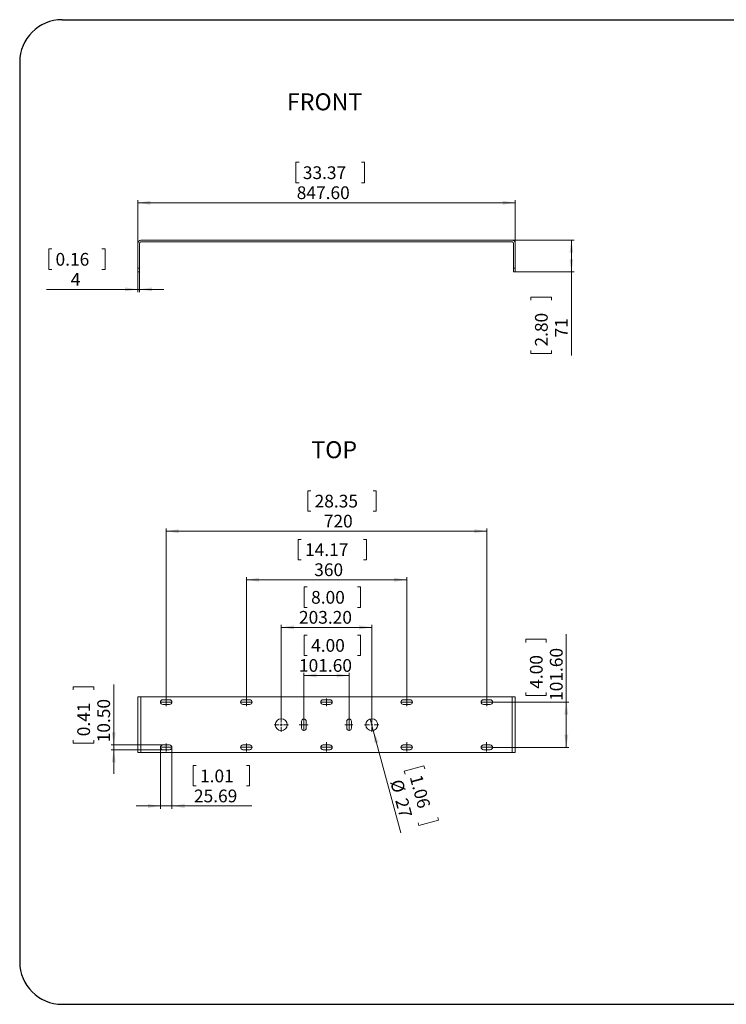
# Model space of a CAD drawing. Units: millimetres. Extents: x 69 to 1126, y 56 to 792.
# Drawn here: x 69 to 597, y 56 to 792 of the extents above; entities that cross this region are included whole.
import ezdxf

# ---------------------------------------------------------------- set-up
doc = ezdxf.new("R2010")
doc.units = ezdxf.units.MM
doc.linetypes.add('CENTERX2', pattern=[20.32, 12.7, -2.54, 2.54, -2.54])
doc.layers.add('标注层', color=1, linetype='Continuous', lineweight=15)
doc.layers.add('细实线层', color=7, linetype='Continuous')
doc.styles.add('SLDTEXTSTYLE0', font='TXT', dxfattribs={"width": 0.7})
doc.dimstyles.new('SLDDIMSTYLE0', dxfattribs={"dimtxt": 9.438184, "dimasz": 9.438184, "dimexe": 0, "dimexo": 0.0625, "dimgap": 2.359546, "dimtad": 2, "dimlfac": 3, "dimrnd": 1e-09, "dimzin": 4, "dimdsep": 46, "dimtxsty": 'SLDTEXTSTYLE0', "dimsah": 1, "dimcen": 0.09, "dimadec": 0, "dimazin": 1, "dimtfac": 1, "dimtofl": 0, "dimtmove": 0, "dimatfit": 3, "dimfxl": 1, "dimfrac": 2, "dimtolj": 1, "dimtzin": 12, "dimarcsym": 0})
doc.dimstyles.new('SLDDIMSTYLE1', dxfattribs={"dimtxt": 9.438184, "dimasz": 9.438184, "dimexe": 0, "dimexo": 0.0625, "dimgap": 2.359546, "dimtad": 2, "dimlfac": 3, "dimrnd": 1e-09, "dimzin": 12, "dimdsep": 46, "dimtxsty": 'SLDTEXTSTYLE0', "dimsah": 1, "dimcen": 0.09, "dimadec": 0, "dimazin": 3, "dimtfac": 1, "dimtofl": 0, "dimtmove": 0, "dimatfit": 3, "dimfxl": 1, "dimfrac": 2, "dimtolj": 1, "dimtzin": 12, "dimarcsym": 0})
doc.dimstyles.new('SLDDIMSTYLE2', dxfattribs={"dimtxt": 9.438184, "dimasz": 9.438184, "dimexe": 0, "dimexo": 0.0625, "dimgap": 2.359546, "dimtad": 2, "dimlfac": 3, "dimrnd": 1e-09, "dimzin": 12, "dimdsep": 46, "dimtxsty": 'SLDTEXTSTYLE0', "dimsah": 1, "dimcen": 0.09, "dimadec": 0, "dimazin": 3, "dimtfac": 1, "dimtmove": 0, "dimatfit": 0, "dimfxl": 1, "dimfrac": 2, "dimtolj": 1, "dimtzin": 12, "dimarcsym": 0})
doc.dimstyles.new('SLDDIMSTYLE4', dxfattribs={"dimtxt": 9.438184, "dimasz": 9.438184, "dimexe": 0, "dimexo": 0.0625, "dimgap": 2.359546, "dimtad": 2, "dimlfac": 3, "dimrnd": 1e-09, "dimzin": 4, "dimdsep": 46, "dimtxsty": 'SLDTEXTSTYLE0', "dimsah": 1, "dimcen": 0.09, "dimadec": 0, "dimazin": 1, "dimtfac": 1, "dimtofl": 0, "dimtmove": 0, "dimatfit": 3, "dimfxl": 1, "dimfrac": 2, "dimtolj": 1, "dimtzin": 12, "dimarcsym": 0})
doc.dimstyles.new('SLDDIMSTYLE5', dxfattribs={"dimtxt": 9.438184, "dimasz": 9.438184, "dimexe": 0, "dimexo": 0.0625, "dimgap": 2.359546, "dimtad": 2, "dimlfac": 3, "dimrnd": 1e-09, "dimzin": 12, "dimdsep": 46, "dimtxsty": 'SLDTEXTSTYLE0', "dimsah": 1, "dimcen": 0.09, "dimadec": 0, "dimazin": 3, "dimtfac": 1, "dimtofl": 0, "dimtmove": 0, "dimatfit": 3, "dimfxl": 1, "dimfrac": 2, "dimtolj": 1, "dimtzin": 12, "dimarcsym": 0})
doc.dimstyles.new('SLDDIMSTYLE6', dxfattribs={"dimtxt": 9.438184, "dimasz": 9.438184, "dimexe": 0, "dimexo": 0.0625, "dimgap": 2.359546, "dimtad": 2, "dimlfac": 3, "dimrnd": 1e-09, "dimzin": 12, "dimdsep": 46, "dimtxsty": 'SLDTEXTSTYLE0', "dimsah": 1, "dimcen": 0.09, "dimadec": 0, "dimazin": 3, "dimtfac": 1, "dimtofl": 0, "dimtmove": 0, "dimatfit": 3, "dimfxl": 1, "dimfrac": 2, "dimtolj": 1, "dimtzin": 12, "dimarcsym": 0})
doc.dimstyles.new('SLDDIMSTYLE7', dxfattribs={"dimtxt": 9.438184, "dimasz": 9.438184, "dimexe": 0, "dimexo": 0.0625, "dimgap": 2.359546, "dimtad": 2, "dimlfac": 3, "dimrnd": 1e-09, "dimzin": 4, "dimdsep": 46, "dimtxsty": 'SLDTEXTSTYLE0', "dimsah": 1, "dimcen": 0.09, "dimadec": 0, "dimazin": 1, "dimtfac": 1, "dimtmove": 0, "dimatfit": 0, "dimfxl": 1, "dimfrac": 2, "dimtolj": 1, "dimtzin": 12, "dimarcsym": 0})
doc.dimstyles.new('SLDDIMSTYLE8', dxfattribs={"dimtxt": 9.438184, "dimasz": 9.438184, "dimexe": 0, "dimexo": 0.0625, "dimgap": 2.359546, "dimtad": 2, "dimlfac": 3, "dimrnd": 1e-09, "dimzin": 12, "dimdsep": 46, "dimtxsty": 'SLDTEXTSTYLE0', "dimsah": 1, "dimcen": 0.09, "dimadec": 0, "dimazin": 3, "dimtfac": 1, "dimtmove": 0, "dimatfit": 0, "dimfxl": 1, "dimfrac": 2, "dimtolj": 1, "dimtzin": 12, "dimarcsym": 0})
doc.dimstyles.new('SLDDIMSTYLE9', dxfattribs={"dimtxt": 9.438184, "dimasz": 9.438184, "dimexe": 0, "dimexo": 0.0625, "dimgap": 2.359546, "dimtad": 2, "dimlfac": 3, "dimrnd": 1e-09, "dimzin": 12, "dimdsep": 46, "dimtxsty": 'SLDTEXTSTYLE0', "dimblk1": 'NONE', "dimsah": 1, "dimcen": 0, "dimadec": 0, "dimazin": 3, "dimtfac": 1, "dimtmove": 0, "dimatfit": 3, "dimldrblk": 'NONE', "dimfxl": 1, "dimfrac": 2, "dimtolj": 1, "dimtzin": 12, "dimarcsym": 0})

# ---------------------------------------------------------------- blocks, each defined once
blk = doc.blocks.new('_D')
at = {"layer": '标注层', "transparency": 16777216}
for p, q in [((277.6, 685.64), (275.33, 685.64)), ((275.33, 685.64), (275.33, 670.36)), ((324.27, 685.64), (326.54, 685.64)), ((326.54, 685.64), (326.54, 670.36)), ((275.33, 670.36), (277.6, 670.36)), ((326.54, 670.36), (324.27, 670.36)), ((156.92, 625.06), (156.92, 657.39)), ((439.46, 625.06), (439.46, 657.39)), ((156.92, 655.39), (439.46, 655.39))]:
    blk.add_line(p, q, dxfattribs=at)
for points in [[(156.92, 655.39), (166.36, 653.94), (166.36, 656.85)], [(439.46, 655.39), (430.02, 656.85), (430.02, 653.94)]]:
    blk.add_solid(points, dxfattribs=at)
at = {"layer": '标注层', "transparency": 16777216, "char_height": 9.525, "attachment_point": 1, "style": 'SLDTEXTSTYLE0'}
for s, insert in [('33.37', (280.44, 682.64)), ('847.60', (275.9, 667.67))]:
    blk.add_mtext(s, dxfattribs=dict(at, insert=insert))
blk = doc.blocks.new('_D_1')
at = {"layer": '标注层', "transparency": 16777216}
for p, q in [((437.12, 627.39), (483.46, 627.39)), ((481.46, 627.39), (481.46, 603.73)), ((439.46, 603.73), (483.46, 603.73)), ((481.46, 603.73), (481.46, 540.96)), ((451.21, 582.52), (451.21, 584.79)), ((451.21, 584.79), (466.49, 584.79)), ((466.49, 584.79), (466.49, 582.52)), ((451.21, 544.93), (451.21, 542.66)), ((451.21, 542.66), (466.49, 542.66)), ((466.49, 542.66), (466.49, 544.93))]:
    blk.add_line(p, q, dxfattribs=at)
for points in [[(481.46, 627.39), (480, 617.96), (482.91, 617.96)], [(481.46, 603.73), (482.91, 613.17), (480, 613.17)]]:
    blk.add_solid(points, dxfattribs=at)
at = {"layer": '标注层', "transparency": 16777216, "char_height": 9.525, "attachment_point": 1, "rotation": 90, "style": 'SLDTEXTSTYLE0'}
for s, insert in [('2.80', (454.21, 547.77)), ('71', (469.18, 554.64))]:
    blk.add_mtext(s, dxfattribs=dict(at, insert=insert))
blk = doc.blocks.new('_D_2')
at = {"layer": '标注层', "transparency": 16777216}
for p, q in [((92.55, 620.82), (90.28, 620.82)), ((90.28, 620.82), (90.28, 605.54)), ((130.14, 620.82), (132.41, 620.82)), ((132.41, 620.82), (132.41, 605.54)), ((90.28, 605.54), (92.55, 605.54)), ((132.41, 605.54), (130.14, 605.54)), ((156.92, 603.73), (156.92, 588.57)), ((158.26, 603.73), (158.26, 588.57)), ((156.92, 590.57), (88.58, 590.57)), ((158.26, 590.57), (156.92, 590.57)), ((158.26, 590.57), (176.41, 590.57))]:
    blk.add_line(p, q, dxfattribs=at)
for points in [[(156.92, 590.57), (147.49, 592.03), (147.49, 589.12)], [(158.26, 590.57), (167.69, 589.12), (167.69, 592.03)]]:
    blk.add_solid(points, dxfattribs=at)
at = {"layer": '标注层', "transparency": 16777216, "attachment_point": 1, "style": 'SLDTEXTSTYLE0'}
for s, insert, char_height in [('0.16', (95.39, 617.82), 9.525), ('4', (106.8, 602.85), 9.52)]:
    blk.add_mtext(s, dxfattribs=dict(at, insert=insert, char_height=char_height))
blk = doc.blocks.new('_D_5')
at = {"layer": '标注层', "transparency": 16777216}
for p, q in [((279.27, 403.49), (277, 403.49)), ((277, 403.49), (277, 388.21)), ((325.94, 403.49), (328.21, 403.49)), ((328.21, 403.49), (328.21, 388.21)), ((277, 388.21), (279.27, 388.21)), ((328.21, 388.21), (325.94, 388.21)), ((238.19, 284.4), (238.19, 375.24)), ((238.19, 373.24), (358.19, 373.24)), ((358.19, 284.4), (358.19, 375.24))]:
    blk.add_line(p, q, dxfattribs=at)
for points in [[(238.19, 373.24), (247.63, 371.79), (247.63, 374.69)], [(358.19, 373.24), (348.75, 374.69), (348.75, 371.79)]]:
    blk.add_solid(points, dxfattribs=at)
at = {"layer": '标注层', "transparency": 16777216, "char_height": 9.525, "attachment_point": 1, "style": 'SLDTEXTSTYLE0'}
for s, insert in [('14.17', (282.11, 400.49)), ('360', (288.98, 385.52))]:
    blk.add_mtext(s, dxfattribs=dict(at, insert=insert))
blk = doc.blocks.new('_D_6')
at = {"layer": '标注层', "transparency": 16777216}
for p, q in [((286.44, 439.86), (284.17, 439.86)), ((284.17, 439.86), (284.17, 424.58)), ((333.11, 439.86), (335.38, 439.86)), ((335.38, 439.86), (335.38, 424.58)), ((284.17, 424.58), (286.44, 424.58)), ((335.38, 424.58), (333.11, 424.58)), ((178.19, 284.4), (178.19, 411.61)), ((418.19, 409.61), (178.19, 409.61)), ((418.19, 278.59), (418.19, 411.61))]:
    blk.add_line(p, q, dxfattribs=at)
for points in [[(178.19, 409.61), (187.63, 408.16), (187.63, 411.06)], [(418.19, 409.61), (408.75, 411.06), (408.75, 408.16)]]:
    blk.add_solid(points, dxfattribs=at)
at = {"layer": '标注层', "transparency": 16777216, "char_height": 9.525, "attachment_point": 1, "style": 'SLDTEXTSTYLE0'}
for s, insert in [('28.35', (289.28, 436.86)), ('720', (296.15, 421.89))]:
    blk.add_mtext(s, dxfattribs=dict(at, insert=insert))
blk = doc.blocks.new('_D_7')
at = {"layer": '标注层', "transparency": 16777216}
for p, q in [((283.81, 331.86), (281.54, 331.86)), ((281.54, 331.86), (281.54, 316.58)), ((321.4, 331.86), (323.67, 331.86)), ((323.67, 331.86), (323.67, 316.58)), ((281.54, 316.58), (283.81, 316.58)), ((323.67, 316.58), (321.4, 316.58)), ((281.26, 269.31), (281.26, 303.61)), ((315.12, 269.31), (315.12, 303.61)), ((281.26, 301.61), (315.12, 301.61))]:
    blk.add_line(p, q, dxfattribs=at)
for points in [[(281.26, 301.61), (290.69, 300.16), (290.69, 303.06)], [(315.12, 301.61), (305.69, 303.06), (305.69, 300.16)]]:
    blk.add_solid(points, dxfattribs=at)
at = {"layer": '标注层', "transparency": 16777216, "char_height": 9.525, "attachment_point": 1, "style": 'SLDTEXTSTYLE0'}
for s, insert in [('4.00', (286.65, 328.86)), ('101.60', (277.57, 313.89))]:
    blk.add_mtext(s, dxfattribs=dict(at, insert=insert))
blk = doc.blocks.new('_D_8')
at = {"layer": '标注层', "transparency": 16777216}
for p, q in [((283.81, 367.86), (281.54, 367.86)), ((281.54, 367.86), (281.54, 352.58)), ((321.4, 367.86), (323.67, 367.86)), ((323.67, 367.86), (323.67, 352.58)), ((281.54, 352.58), (283.81, 352.58)), ((323.67, 352.58), (321.4, 352.58)), ((264.32, 270.11), (264.32, 339.61)), ((332.06, 270.11), (332.06, 339.61)), ((264.32, 337.61), (332.06, 337.61))]:
    blk.add_line(p, q, dxfattribs=at)
for points in [[(264.32, 337.61), (273.76, 336.16), (273.76, 339.06)], [(332.06, 337.61), (322.62, 339.06), (322.62, 336.16)]]:
    blk.add_solid(points, dxfattribs=at)
at = {"layer": '标注层', "transparency": 16777216, "char_height": 9.525, "attachment_point": 1, "style": 'SLDTEXTSTYLE0'}
for s, insert in [('8.00', (286.65, 364.86)), ('203.20', (277.57, 349.89))]:
    blk.add_mtext(s, dxfattribs=dict(at, insert=insert))
blk = doc.blocks.new('_D_9')
at = {"layer": '标注层', "transparency": 16777216}
for p, q in [((477.65, 281.71), (477.65, 332.65)), ((447.4, 326.4), (447.4, 328.67)), ((447.4, 328.67), (462.68, 328.67)), ((462.68, 328.67), (462.68, 326.4)), ((447.4, 288.82), (447.4, 286.55)), ((462.68, 286.55), (462.68, 288.82)), ((422.72, 281.71), (479.65, 281.71)), ((447.4, 286.55), (462.68, 286.55)), ((477.65, 281.71), (477.65, 247.84)), ((422.72, 247.84), (479.65, 247.84))]:
    blk.add_line(p, q, dxfattribs=at)
for points in [[(477.65, 281.71), (476.2, 272.27), (479.1, 272.27)], [(477.65, 247.84), (479.1, 257.28), (476.2, 257.28)]]:
    blk.add_solid(points, dxfattribs=at)
at = {"layer": '标注层', "transparency": 16777216, "char_height": 9.525, "attachment_point": 1, "rotation": 90, "style": 'SLDTEXTSTYLE0'}
for s, insert in [('101.60', (465.37, 282.57)), ('4.00', (450.4, 291.66))]:
    blk.add_mtext(s, dxfattribs=dict(at, insert=insert))
blk = doc.blocks.new('_D_10')
at = {"layer": '标注层', "transparency": 16777216}
for p, q in [((138.92, 249.59), (138.92, 294.85)), ((108.68, 290.87), (108.68, 293.14)), ((108.68, 293.14), (123.95, 293.14)), ((123.95, 293.14), (123.95, 290.87)), ((108.68, 253.29), (108.68, 251.01)), ((108.68, 251.01), (123.95, 251.01)), ((123.95, 251.01), (123.95, 253.29)), ((175.66, 249.59), (136.92, 249.59)), ((175.66, 246.09), (136.92, 246.09)), ((138.92, 249.59), (138.92, 246.09)), ((138.92, 246.09), (138.92, 227.94))]:
    blk.add_line(p, q, dxfattribs=at)
for points in [[(138.92, 249.59), (140.38, 259.03), (137.47, 259.03)], [(138.92, 246.09), (137.47, 236.66), (140.38, 236.66)]]:
    blk.add_solid(points, dxfattribs=at)
at = {"layer": '标注层', "transparency": 16777216, "char_height": 9.525, "attachment_point": 1, "rotation": 90, "style": 'SLDTEXTSTYLE0'}
for s, insert in [('0.41', (111.67, 256.12)), ('10.50', (126.65, 251.58))]:
    blk.add_mtext(s, dxfattribs=dict(at, insert=insert))
blk = doc.blocks.new('_D_11')
at = {"layer": '标注层', "transparency": 16777216}
for p, q in [((173.91, 247.84), (173.91, 201.94)), ((182.47, 247.84), (182.47, 201.94)), ((200.67, 234.19), (198.4, 234.19)), ((198.4, 234.19), (198.4, 218.91)), ((238.26, 234.19), (240.53, 234.19)), ((240.53, 234.19), (240.53, 218.91)), ((198.4, 218.91), (200.67, 218.91)), ((240.53, 218.91), (238.26, 218.91)), ((173.91, 203.94), (155.76, 203.94)), ((173.91, 203.94), (182.47, 203.94)), ((182.47, 203.94), (242.23, 203.94))]:
    blk.add_line(p, q, dxfattribs=at)
for points in [[(173.91, 203.94), (164.47, 205.4), (164.47, 202.49)], [(182.47, 203.94), (191.91, 202.49), (191.91, 205.4)]]:
    blk.add_solid(points, dxfattribs=at)
at = {"layer": '标注层', "transparency": 16777216, "char_height": 9.525, "attachment_point": 1, "style": 'SLDTEXTSTYLE0'}
for s, insert in [('1.01', (203.51, 231.19)), ('25.69', (198.97, 216.22))]:
    blk.add_mtext(s, dxfattribs=dict(at, insert=insert))
blk = doc.blocks.new('_D_12')
at = {"layer": '标注层', "transparency": 16777216}
for p, q in [((333.22, 260.43), (330.89, 269.12)), ((333.22, 260.43), (353.73, 183.88)), ((371.1, 233.92), (356.35, 229.96)), ((356.35, 229.96), (356.94, 227.77)), ((371.69, 231.72), (371.1, 233.92)), ((382.01, 193.22), (367.25, 189.27)), ((381.42, 195.42), (382.01, 193.22)), ((367.25, 189.27), (366.67, 191.46))]:
    blk.add_line(p, q, dxfattribs=at)
blk.add_solid([(333.22, 260.43), (334.26, 250.94), (337.07, 251.69)], dxfattribs=at)
at = {"layer": '标注层', "transparency": 16777216, "char_height": 9.525, "attachment_point": 1, "rotation": 285, "style": 'SLDTEXTSTYLE0'}
for s, insert in [('%%c', (354.97, 224.7)), ('1.06', (369.53, 228.2)), ('27', (358.73, 210.69))]:
    blk.add_mtext(s, dxfattribs=dict(at, insert=insert))
blk = doc.blocks.new('_NONE')
blk = doc.blocks.new('SW_CENTERMARKSYMBOL_0')
at = {"layer": '标注层', "color": 0}
for p, q in [((-1.67, 0), (-5.33, 0)), ((0, 0), (-0.83, 0)), ((0, 1.67), (0, 5.33)), ((0, 0), (0, 0.83)), ((0, 0), (0, -0.83)), ((0, 0), (0.83, 0)), ((1.67, 0), (5.33, 0)), ((0, -1.67), (0, -5.33))]:
    blk.add_line(p, q, dxfattribs=at)
blk = doc.blocks.new('SW_CENTERMARKSYMBOL_1')
at = {"layer": '标注层', "color": 0}
for p, q in [((-1.67, 0), (-5.33, 0)), ((0, 0), (-0.83, 0)), ((0, 1.67), (0, 5.33)), ((0, 0), (0, 0.83)), ((0, 0), (0, -0.83)), ((0, 0), (0.83, 0)), ((1.67, 0), (5.33, 0)), ((0, -1.67), (0, -5.33))]:
    blk.add_line(p, q, dxfattribs=at)

msp = doc.modelspace()

# ---------------------------------------------------------------- linework, layer by layer
at = {"color": 7, "linetype": 'Continuous', "lineweight": 15}
for p, q in [((159.2567, 627.3937), (437.1234, 627.3937)), ((156.9234, 606.3937), (156.9234, 625.0604)), ((158.2567, 606.3937), (158.2567, 625.0604)), ((159.2567, 626.0604), (437.1234, 626.0604)), ((438.1234, 625.0604), (438.1234, 606.3937)), ((439.4567, 625.0604), (439.4567, 606.3937)), ((156.9234, 606.3937), (158.2567, 606.3937)), ((156.9234, 603.7271), (156.9234, 606.3937)), ((158.2567, 606.3937), (158.2567, 603.7271)), ((438.1234, 603.7271), (438.1234, 606.3937)), ((438.1234, 606.3937), (439.4567, 606.3937)), ((439.4567, 606.3937), (439.4567, 603.7271)), ((158.2567, 603.7271), (156.9234, 603.7271)), ((439.4567, 603.7271), (438.1234, 603.7271)), ((156.9234, 243.9436), (156.9234, 285.6103)), ((156.9234, 285.6103), (159.2567, 285.6103)), ((159.2567, 285.6103), (159.2567, 243.9436)), ((437.1234, 285.6103), (159.2567, 285.6103)), ((180.7217, 283.4603), (175.6584, 283.4603)), ((240.7217, 283.4603), (235.6584, 283.4603)), ((300.7217, 283.4603), (295.6584, 283.4603)), ((360.7217, 283.4603), (355.6584, 283.4603)), ((420.7217, 283.4603), (415.6584, 283.4603)), ((437.1234, 243.9436), (437.1234, 285.6103)), ((437.1234, 285.6103), (439.4567, 285.6103)), ((439.4567, 285.6103), (439.4567, 243.9436)), ((175.6584, 279.9603), (180.7217, 279.9603)), ((235.6584, 279.9603), (240.7217, 279.9603)), ((295.6584, 279.9603), (300.7217, 279.9603)), ((355.6584, 279.9603), (360.7217, 279.9603)), ((415.6584, 279.9603), (420.7217, 279.9603)), ((279.5067, 267.3086), (279.5067, 262.2453)), ((283.0067, 262.2453), (283.0067, 267.3086)), ((313.3734, 267.3086), (313.3734, 262.2453)), ((316.8734, 262.2453), (316.8734, 267.3086)), ((159.2567, 243.9436), (156.9234, 243.9436)), ((159.2567, 243.9436), (437.1234, 243.9436)), ((180.7217, 249.5936), (175.6584, 249.5936)), ((175.6584, 246.0936), (180.7217, 246.0936)), ((240.7217, 249.5936), (235.6584, 249.5936)), ((235.6584, 246.0936), (240.7217, 246.0936)), ((300.7217, 249.5936), (295.6584, 249.5936)), ((295.6584, 246.0936), (300.7217, 246.0936)), ((360.7217, 249.5936), (355.6584, 249.5936)), ((355.6584, 246.0936), (360.7217, 246.0936)), ((420.7217, 249.5936), (415.6584, 249.5936)), ((415.6584, 246.0936), (420.7217, 246.0936)), ((439.4567, 243.9436), (437.1234, 243.9436))]:
    msp.add_line(p, q, dxfattribs=at)
for centre in [(264.3234, 264.777), (332.0567, 264.777)]:
    msp.add_circle(centre, 4.5, dxfattribs=at)
for centre, radius, start, end in [((159.2567, 625.0604), 2.3333, 90, 180), ((437.1234, 625.0604), 2.3333, 0, 90), ((159.2567, 625.0604), 1, 90, 180), ((437.1234, 625.0604), 1, 0, 90), ((175.6584, 281.7103), 1.75, 90, 180), ((175.6584, 281.7103), 1.75, 180, 270), ((180.7217, 281.7103), 1.75, 0, 90), ((180.7217, 281.7103), 1.75, 270, 0), ((235.6584, 281.7103), 1.75, 90, 180), ((235.6584, 281.7103), 1.75, 180, 270), ((240.7217, 281.7103), 1.75, 0, 90), ((240.7217, 281.7103), 1.75, 270, 0), ((295.6584, 281.7103), 1.75, 90, 180), ((295.6584, 281.7103), 1.75, 180, 270), ((300.7217, 281.7103), 1.75, 0, 90), ((300.7217, 281.7103), 1.75, 270, 0), ((355.6584, 281.7103), 1.75, 90, 180), ((355.6584, 281.7103), 1.75, 180, 270), ((360.7217, 281.7103), 1.75, 0, 90), ((360.7217, 281.7103), 1.75, 270, 0), ((415.6584, 281.7103), 1.75, 90, 180), ((415.6584, 281.7103), 1.75, 180, 270), ((420.7217, 281.7103), 1.75, 0, 90), ((420.7217, 281.7103), 1.75, 270, 0), ((281.2567, 267.3086), 1.75, 90, 180), ((281.2567, 267.3086), 1.75, 0, 90), ((315.1234, 267.3086), 1.75, 90, 180), ((315.1234, 267.3086), 1.75, 0, 90), ((281.2567, 262.2453), 1.75, 180, 270), ((281.2567, 262.2453), 1.75, 270, 0), ((315.1234, 262.2453), 1.75, 180, 270), ((315.1234, 262.2453), 1.75, 270, 360), ((175.6584, 247.8436), 1.75, 90, 180), ((175.6584, 247.8436), 1.75, 180, 270), ((180.7217, 247.8436), 1.75, 0, 90), ((180.7217, 247.8436), 1.75, 270, 0), ((235.6584, 247.8436), 1.75, 90, 180), ((235.6584, 247.8436), 1.75, 180, 270), ((240.7217, 247.8436), 1.75, 0, 90), ((240.7217, 247.8436), 1.75, 270, 0), ((295.6584, 247.8436), 1.75, 90, 180), ((295.6584, 247.8436), 1.75, 180, 270), ((300.7217, 247.8436), 1.75, 0, 90), ((300.7217, 247.8436), 1.75, 270, 0), ((355.6584, 247.8436), 1.75, 90, 180), ((355.6584, 247.8436), 1.75, 180, 270), ((360.7217, 247.8436), 1.75, 0, 90), ((360.7217, 247.8436), 1.75, 270, 0), ((415.6584, 247.8436), 1.75, 90, 180), ((415.6584, 247.8436), 1.75, 180, 270), ((420.7217, 247.8436), 1.75, 0, 90), ((420.7217, 247.8436), 1.75, 270, 0)]:
    msp.add_arc(centre, radius, start, end, dxfattribs=at)
at = {"layer": '标注层', "linetype": 'CENTERX2', "lineweight": 0}
for p, q in [((182.7217, 281.7103), (173.6584, 281.7103)), ((242.7217, 281.7103), (233.6584, 281.7103)), ((293.6584, 281.7103), (302.7217, 281.7103)), ((353.6584, 281.7103), (362.7217, 281.7103)), ((413.6584, 281.7103), (422.7217, 281.7103)), ((281.2567, 269.3086), (281.2567, 260.2453)), ((315.1234, 269.3086), (315.1234, 260.2453)), ((173.6584, 247.8436), (182.7217, 247.8436)), ((233.6584, 247.8436), (242.7217, 247.8436)), ((293.6584, 247.8436), (302.7217, 247.8436)), ((353.6584, 247.8436), (362.7217, 247.8436)), ((413.6584, 247.8436), (422.7217, 247.8436))]:
    msp.add_line(p, q, dxfattribs=at)
at = {"layer": '标注层'}
for p, q in [((178.19, 278.5909), (178.19, 284.3991)), ((238.19, 278.5909), (238.19, 284.3991)), ((298.19, 278.5909), (298.19, 284.3991)), ((358.19, 278.5909), (358.19, 284.3991)), ((418.19, 278.5909), (418.19, 284.3991)), ((277.7417, 264.777), (284.5112, 264.777)), ((311.7774, 264.777), (317.8888, 264.777)), ((178.19, 244.7466), (178.19, 250.7595)), ((238.19, 244.7466), (238.19, 250.7595)), ((298.19, 244.7466), (298.19, 251.5902)), ((358.19, 244.7466), (358.19, 251.5902)), ((417.9956, 244.7466), (417.9956, 251.5902))]:
    msp.add_line(p, q, dxfattribs=at)
at = {"layer": '细实线层'}
for p, q in [((100.3088, 792.385), (1050.0148, 792.385)), ((68.5588, 760.635), (68.5588, 87.281)), ((100.3088, 55.531), (1050.0148, 55.531))]:
    msp.add_line(p, q, dxfattribs=at)
for centre, start, end in [((100.3088, 760.635), 90, 180), ((100.3088, 87.281), 180, 270)]:
    msp.add_arc(centre, 31.75, start, end, dxfattribs=at)

# ---------------------------------------------------------------- block references
at = {"layer": '标注层'}
for name, p in [('SW_CENTERMARKSYMBOL_0', (264.3234, 264.777)), ('SW_CENTERMARKSYMBOL_1', (332.0567, 264.777))]:
    msp.add_blockref(name, p, dxfattribs=at)

# ---------------------------------------------------------------- texts
at = {"layer": '标注层', "char_height": 12.7, "attachment_point": 1, "style": 'SLDTEXTSTYLE0'}
for s, insert in [('FRONT', (268.6136, 737.2695)), ('TOP', (286.8496, 476.9021))]:
    msp.add_mtext(s, dxfattribs=dict(at, insert=insert))

# ---------------------------------------------------------------- dimensions: what is measured, and where the dimension line sits
at = {"layer": '标注层'}
for base, p1, p2, dimstyle, picture, middle in [((439.4567, 655.3937), (156.9234, 625.0604), (439.4567, 625.0604), 'SLDDIMSTYLE0', '_D', (300.9375, 655.3937)), ((156.9234, 590.5737), (158.2567, 603.7271), (156.9234, 603.7271), 'SLDDIMSTYLE2', '_D_2', (111.3454, 590.5737)), ((178.19, 409.6103), (418.19, 278.5909), (178.19, 284.3991), 'SLDDIMSTYLE6', '_D_6', (309.7716, 409.6103)), ((358.19, 373.2425), (238.19, 284.3991), (358.19, 284.3991), 'SLDDIMSTYLE5', '_D_5', (302.605, 373.2425)), ((332.0567, 337.6103), (264.3234, 270.1103), (332.0567, 270.1103), 'SLDDIMSTYLE4', '_D_8', (302.605, 337.6103)), ((315.1234, 301.6103), (281.2567, 269.3086), (315.1234, 269.3086), 'SLDDIMSTYLE4', '_D_7', (302.605, 301.6103)), ((182.4717, 203.9436), (173.9084, 247.8436), (182.4717, 247.8436), 'SLDDIMSTYLE8', '_D_11', (219.4647, 203.9436))]:
    dim = msp.add_linear_dim(base=base, p1=p1, p2=p2, dimstyle=dimstyle, dxfattribs=at)
    dim.commit()
    dim.dimension.update_dxf_attribs({"geometry": picture, "text_midpoint": middle, "dimtype": 160})
for base, p1, p2, dimstyle, picture, middle in [((481.4567, 603.7271), (437.1234, 627.3937), (439.4567, 603.7271), 'SLDDIMSTYLE1', '_D_1', (481.4567, 563.7271)), ((477.6489, 247.8436), (422.7217, 281.7103), (422.7217, 247.8436), 'SLDDIMSTYLE4', '_D_9', (477.6489, 307.6103)), ((138.9234, 246.0936), (175.6584, 249.5936), (175.6584, 246.0936), 'SLDDIMSTYLE7', '_D_10', (138.9234, 272.0783))]:
    dim = msp.add_linear_dim(base=base, p1=p1, p2=p2, angle=90, dimstyle=dimstyle, dxfattribs=at)
    dim.commit()
    dim.dimension.update_dxf_attribs({"geometry": picture, "text_midpoint": middle, "dimtype": 160})
dim = msp.add_diameter_dim_2p(p1=(330.892, 269.1236), p2=(333.2214, 260.4303), dimstyle='SLDDIMSTYLE9', dxfattribs=at)
dim.commit()
dim.dimension.update_dxf_attribs({"geometry": '_D_12', "text_midpoint": (348.357, 203.9437), "dimtype": 163})

doc.saveas('drawing.dxf')
